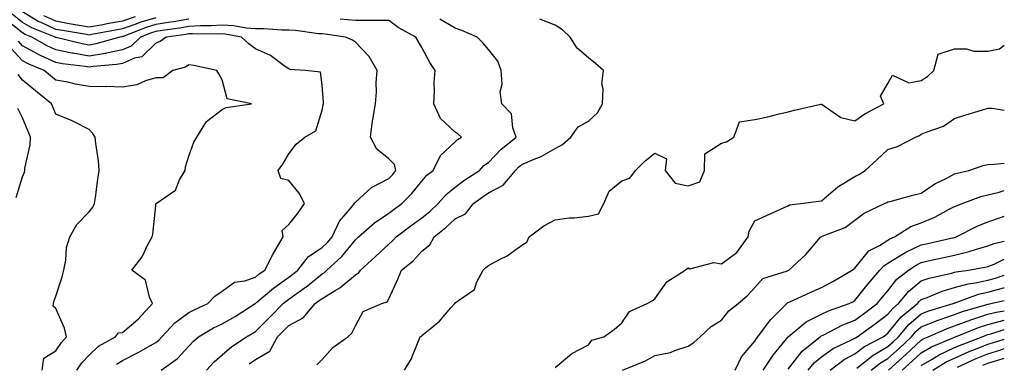
# Model space of a CAD drawing. Units: inches. Extents: x 1000163 to 1002803, y 7242458 to 7245098.
# Drawn here: x 1002507 to 1002803, y 7244794 to 7244897 of the extents above; entities that cross this region are included whole.
import ezdxf

# ---------------------------------------------------------------- set-up
doc = ezdxf.new("R2010")
doc.units = ezdxf.units.IN
doc.header["$MEASUREMENT"] = 0
doc.layers.add('Contour_10007242', color=7, linetype='Continuous', true_color=0x061411)

msp = doc.modelspace()

# ---------------------------------------------------------------- linework, layer by layer
at = {"layer": 'Contour_10007242'}
for points in [[(1002558.05, 7244897.3, 3078), (1002553.45, 7244896.52, 3078), (1002552.52, 7244896.39, 3078), (1002548.05, 7244895.67, 3078), (1002545.19, 7244894.78, 3078), (1002538.27, 7244892.14, 3078), (1002538.05, 7244892.07, 3078), (1002537.92, 7244892.05, 3078), (1002537.25, 7244891.92, 3078), (1002530.11, 7244889.86, 3078), (1002528.05, 7244889.53, 3078), (1002526, 7244889.87, 3078), (1002518.2, 7244891.77, 3078), (1002518.05, 7244891.8, 3078), (1002517.97, 7244891.84, 3078), (1002517.84, 7244891.92, 3078), (1002510.81, 7244894.68, 3078), (1002508.05, 7244896.34, 3078), (1002504.93, 7244898.8, 3078)], [(1002548.05, 7244897.76, 3077), (1002543.6, 7244896.37, 3077), (1002541.82, 7244895.69, 3077), (1002538.05, 7244894.38, 3077), (1002535.96, 7244894.01, 3077), (1002528.83, 7244892.7, 3077), (1002528.05, 7244892.55, 3077), (1002527.27, 7244892.7, 3077), (1002520.03, 7244893.9, 3077), (1002518.05, 7244894.26, 3077), (1002513.68, 7244896.29, 3077), (1002512.78, 7244896.65, 3077), (1002508.05, 7244899.48, 3077)], [(1002549.69, 7244791.92, 3079), (1002554.59, 7244795.38, 3079), (1002558.05, 7244799.17, 3079), (1002559.37, 7244800.6, 3079), (1002560.92, 7244801.92, 3079), (1002565.39, 7244804.58, 3079), (1002568.05, 7244805.87, 3079), (1002571.9, 7244808.07, 3079), (1002577.95, 7244811.92, 3079), (1002578, 7244811.97, 3079), (1002578.05, 7244811.98, 3079), (1002578.44, 7244812.31, 3079), (1002583.41, 7244816.56, 3079), (1002588.05, 7244819.84, 3079), (1002589.26, 7244820.71, 3079), (1002590.75, 7244821.92, 3079), (1002593.92, 7244826.05, 3079), (1002598.05, 7244828.72, 3079), (1002599.71, 7244830.26, 3079), (1002601.11, 7244831.92, 3079), (1002603.29, 7244836.68, 3079), (1002606.48, 7244840.35, 3079), (1002607.76, 7244841.92, 3079), (1002607.82, 7244842.15, 3079), (1002608.05, 7244842.34, 3079), (1002612.88, 7244846.75, 3079), (1002613.06, 7244846.91, 3079), (1002618.05, 7244849.51, 3079), (1002619.25, 7244850.72, 3079), (1002620.24, 7244851.92, 3079), (1002619.8, 7244853.67, 3079), (1002618.05, 7244855.37, 3079), (1002614.44, 7244858.31, 3079), (1002612.6, 7244861.92, 3079), (1002613.22, 7244866.75, 3079), (1002613.32, 7244867.19, 3079), (1002614.09, 7244871.92, 3079), (1002614.43, 7244875.54, 3079), (1002614.3, 7244878.17, 3079), (1002614.57, 7244881.92, 3079), (1002612.19, 7244886.06, 3079), (1002608.05, 7244890.41, 3079), (1002607.14, 7244891.01, 3079), (1002605.03, 7244891.92, 3079), (1002598.97, 7244892.84, 3079), (1002598.05, 7244892.92, 3079), (1002597.01, 7244892.96, 3079), (1002590.09, 7244893.96, 3079), (1002588.05, 7244894.02, 3079), (1002585.97, 7244894, 3079), (1002580.52, 7244894.39, 3079), (1002578.05, 7244894.37, 3079), (1002575.36, 7244894.61, 3079), (1002571.45, 7244895.32, 3079), (1002568.05, 7244895.56, 3079), (1002564.7, 7244895.27, 3079), (1002561.47, 7244895.34, 3079), (1002558.05, 7244895.09, 3079), (1002555.34, 7244894.63, 3079), (1002550.03, 7244893.9, 3079), (1002548.05, 7244893.59, 3079), (1002546.78, 7244893.19, 3079), (1002543.45, 7244891.92, 3079), (1002540.73, 7244889.24, 3079), (1002538.05, 7244888.1, 3079), (1002533.26, 7244887.13, 3079), (1002532.93, 7244887.04, 3079), (1002528.05, 7244886.23, 3079), (1002523.19, 7244887.06, 3079), (1002522.84, 7244887.13, 3079), (1002518.05, 7244888.06, 3079), (1002515.4, 7244889.27, 3079), (1002510.88, 7244891.92, 3079), (1002508.85, 7244892.72, 3079), (1002508.05, 7244893.2, 3079), (1002503.19, 7244897.06, 3079)], [(1002541.93, 7244898.04, 3076), (1002538.05, 7244896.7, 3076), (1002533.99, 7244895.98, 3076), (1002531.68, 7244895.55, 3076), (1002528.05, 7244894.91, 3076), (1002524.42, 7244895.55, 3076), (1002522.07, 7244895.94, 3076), (1002518.05, 7244896.69, 3076), (1002514.48, 7244898.35, 3076)], [(1002563.31, 7244791.92, 3078), (1002565.6, 7244794.37, 3078), (1002568.05, 7244796.5, 3078), (1002570.9, 7244799.07, 3078), (1002575.34, 7244801.92, 3078), (1002577.08, 7244802.89, 3078), (1002578.05, 7244803.49, 3078), (1002582.21, 7244807.76, 3078), (1002586.39, 7244811.92, 3078), (1002587.29, 7244812.68, 3078), (1002588.05, 7244813.23, 3078), (1002592.74, 7244816.61, 3078), (1002593.11, 7244816.86, 3078), (1002598.05, 7244820.84, 3078), (1002598.72, 7244821.25, 3078), (1002599.51, 7244821.92, 3078), (1002603.96, 7244826.01, 3078), (1002608.05, 7244831.02, 3078), (1002608.52, 7244831.45, 3078), (1002609.02, 7244831.92, 3078), (1002613.82, 7244836.15, 3078), (1002618.05, 7244839.04, 3078), (1002619.69, 7244840.28, 3078), (1002622.02, 7244841.92, 3078), (1002625.02, 7244844.95, 3078), (1002628.05, 7244848.71, 3078), (1002629.51, 7244850.46, 3078), (1002631.43, 7244851.92, 3078), (1002633.59, 7244856.38, 3078), (1002638.05, 7244860.43, 3078), (1002638.76, 7244861.21, 3078), (1002639.91, 7244861.92, 3078), (1002638.88, 7244862.75, 3078), (1002638.05, 7244863.4, 3078), (1002633.63, 7244867.5, 3078), (1002631.62, 7244871.92, 3078), (1002631.86, 7244875.73, 3078), (1002631.72, 7244878.25, 3078), (1002632.01, 7244881.92, 3078), (1002630.45, 7244884.32, 3078), (1002628.05, 7244888.77, 3078), (1002626.86, 7244890.73, 3078), (1002626.18, 7244891.92, 3078), (1002620.93, 7244894.8, 3078), (1002618.05, 7244896.96, 3078), (1002613.07, 7244896.9, 3078), (1002613.04, 7244896.91, 3078), (1002608.05, 7244896.89, 3078), (1002603.46, 7244897.33, 3078)], [(1002576.14, 7244793.83, 3077), (1002578.05, 7244795.14, 3077), (1002582.34, 7244797.63, 3077), (1002584.67, 7244801.92, 3077), (1002586.33, 7244803.64, 3077), (1002588.05, 7244805.34, 3077), (1002592.33, 7244807.64, 3077), (1002595.96, 7244811.92, 3077), (1002597.18, 7244812.79, 3077), (1002598.05, 7244813.48, 3077), (1002601.96, 7244815.83, 3077), (1002603.38, 7244816.59, 3077), (1002608.05, 7244820.52, 3077), (1002608.95, 7244821.02, 3077), (1002609.6, 7244821.92, 3077), (1002614, 7244825.97, 3077), (1002618.05, 7244829.8, 3077), (1002619.19, 7244830.78, 3077), (1002620.28, 7244831.92, 3077), (1002624.69, 7244835.28, 3077), (1002628.05, 7244837.67, 3077), (1002630.41, 7244839.56, 3077), (1002632.92, 7244841.92, 3077), (1002635.31, 7244844.66, 3077), (1002638.05, 7244846.87, 3077), (1002640.95, 7244849.02, 3077), (1002645.32, 7244851.92, 3077), (1002646.63, 7244853.34, 3077), (1002648.05, 7244854.32, 3077), (1002651.78, 7244858.19, 3077), (1002656.3, 7244861.92, 3077), (1002655.31, 7244864.66, 3077), (1002654.98, 7244868.85, 3077), (1002652.05, 7244871.92, 3077), (1002651.58, 7244875.45, 3077), (1002652.14, 7244877.83, 3077), (1002651.86, 7244881.92, 3077), (1002650.8, 7244884.67, 3077), (1002648.05, 7244888.19, 3077), (1002646.32, 7244890.19, 3077), (1002644.66, 7244891.92, 3077), (1002640.06, 7244893.93, 3077), (1002638.05, 7244894.62, 3077), (1002633.44, 7244897.31, 3077)], [(1002596.48, 7244793.49, 3076), (1002598.05, 7244795.14, 3076), (1002601.26, 7244798.71, 3076), (1002605.8, 7244801.92, 3076), (1002606.94, 7244803.03, 3076), (1002608.05, 7244805.22, 3076), (1002610.41, 7244809.56, 3076), (1002616.03, 7244811.92, 3076), (1002617.55, 7244812.42, 3076), (1002618.05, 7244813.29, 3076), (1002620.75, 7244819.22, 3076), (1002621.94, 7244821.92, 3076), (1002625.28, 7244824.69, 3076), (1002628.05, 7244827.65, 3076), (1002630.38, 7244829.59, 3076), (1002631.68, 7244831.92, 3076), (1002635.26, 7244834.71, 3076), (1002638.05, 7244837.33, 3076), (1002641.1, 7244838.87, 3076), (1002643.53, 7244841.92, 3076), (1002646.11, 7244843.86, 3076), (1002648.05, 7244845.18, 3076), (1002652.47, 7244847.5, 3076), (1002656.13, 7244851.92, 3076), (1002657.07, 7244852.9, 3076), (1002658.05, 7244853.72, 3076), (1002661.25, 7244855.12, 3076), (1002663.9, 7244856.07, 3076), (1002668.05, 7244858.52, 3076), (1002670.31, 7244859.66, 3076), (1002672.78, 7244861.92, 3076), (1002674.96, 7244865.01, 3076), (1002678.05, 7244866.71, 3076), (1002680.8, 7244869.17, 3076), (1002682.26, 7244871.92, 3076), (1002682.52, 7244876.39, 3076), (1002682.07, 7244877.9, 3076), (1002682.58, 7244881.92, 3076), (1002680.17, 7244884.04, 3076), (1002678.05, 7244885.66, 3076), (1002674.72, 7244888.59, 3076), (1002672.6, 7244891.92, 3076), (1002670.28, 7244894.15, 3076), (1002668.05, 7244895.54, 3076), (1002663.47, 7244897.34, 3076)], [(1002536.27, 7244793.7, 3080), (1002538.05, 7244794.82, 3080), (1002542.79, 7244797.18, 3080), (1002544.14, 7244798.01, 3080), (1002548.05, 7244800.27, 3080), (1002549, 7244800.97, 3080), (1002549.87, 7244801.92, 3080), (1002553.82, 7244806.15, 3080), (1002558.05, 7244809.2, 3080), (1002559.79, 7244810.18, 3080), (1002563.69, 7244811.92, 3080), (1002565.83, 7244814.14, 3080), (1002568.05, 7244815.64, 3080), (1002571.68, 7244818.29, 3080), (1002574.85, 7244818.72, 3080), (1002578.05, 7244819.86, 3080), (1002579.17, 7244820.8, 3080), (1002580.81, 7244821.92, 3080), (1002583.28, 7244826.69, 3080), (1002583.98, 7244827.85, 3080), (1002586.32, 7244831.92, 3080), (1002586.07, 7244833.9, 3080), (1002588.05, 7244835.68, 3080), (1002590.83, 7244839.14, 3080), (1002592.72, 7244841.92, 3080), (1002591.16, 7244845.03, 3080), (1002588.05, 7244848.88, 3080), (1002585.64, 7244849.51, 3080), (1002584.83, 7244851.92, 3080), (1002586.21, 7244853.76, 3080), (1002588.05, 7244856.87, 3080), (1002590.22, 7244859.75, 3080), (1002592.89, 7244861.92, 3080), (1002596.14, 7244863.83, 3080), (1002598.05, 7244870.02, 3080), (1002598.41, 7244871.56, 3080), (1002598.45, 7244871.92, 3080), (1002598.48, 7244872.35, 3080), (1002598.05, 7244877.47, 3080), (1002597.53, 7244881.4, 3080), (1002593.02, 7244881.92, 3080), (1002588.37, 7244882.24, 3080), (1002588.05, 7244882.37, 3080), (1002586.66, 7244883.31, 3080), (1002582.52, 7244886.39, 3080), (1002578.05, 7244888.37, 3080), (1002576.04, 7244889.91, 3080), (1002573.8, 7244891.92, 3080), (1002568.94, 7244892.81, 3080), (1002568.05, 7244892.87, 3080), (1002567.17, 7244892.8, 3080), (1002559.09, 7244892.96, 3080), (1002558.05, 7244892.9, 3080), (1002557.22, 7244892.75, 3080), (1002551.17, 7244891.92, 3080), (1002549.37, 7244890.6, 3080), (1002548.05, 7244890.06, 3080), (1002543.92, 7244886.05, 3080), (1002541.73, 7244885.6, 3080), (1002538.05, 7244884.03, 3080), (1002536.29, 7244883.68, 3080), (1002529.26, 7244883.13, 3080), (1002528.05, 7244882.94, 3080), (1002526.83, 7244883.14, 3080), (1002520.06, 7244883.93, 3080), (1002518.05, 7244884.31, 3080), (1002513.62, 7244886.35, 3080), (1002512.82, 7244886.69, 3080), (1002508.05, 7244889.28, 3080), (1002506.79, 7244890.66, 3080)], [(1002524.36, 7244791.92, 3081), (1002525.88, 7244794.09, 3081), (1002528.05, 7244796.46, 3081), (1002530.87, 7244799.1, 3081), (1002535.93, 7244801.92, 3081), (1002536.85, 7244803.12, 3081), (1002538.05, 7244803.18, 3081), (1002542.78, 7244807.19, 3081), (1002547.05, 7244811.92, 3081), (1002546.15, 7244813.82, 3081), (1002545.03, 7244818.9, 3081), (1002540.86, 7244821.92, 3081), (1002544.02, 7244825.95, 3081), (1002545.74, 7244829.61, 3081), (1002547.01, 7244831.92, 3081), (1002547.2, 7244832.77, 3081), (1002548.05, 7244841.22, 3081), (1002548.14, 7244841.83, 3081), (1002548.22, 7244841.92, 3081), (1002553.97, 7244846, 3081), (1002555.24, 7244849.11, 3081), (1002556.88, 7244851.92, 3081), (1002557, 7244852.97, 3081), (1002558.05, 7244856.18, 3081), (1002559.56, 7244860.41, 3081), (1002560.46, 7244861.92, 3081), (1002563.35, 7244866.62, 3081), (1002568.05, 7244870.19, 3081), (1002569.23, 7244870.74, 3081), (1002576.84, 7244871.92, 3081), (1002569.56, 7244873.43, 3081), (1002568.05, 7244879.08, 3081), (1002567.02, 7244880.89, 3081), (1002566.44, 7244881.92, 3081), (1002559.5, 7244883.37, 3081), (1002558.05, 7244883.6, 3081), (1002557.03, 7244882.94, 3081), (1002553.21, 7244881.92, 3081), (1002550.26, 7244879.71, 3081), (1002548.05, 7244879.71, 3081), (1002544.97, 7244878.84, 3081), (1002542.38, 7244877.59, 3081), (1002538.05, 7244876.91, 3081), (1002533.21, 7244877.08, 3081), (1002532.94, 7244877.03, 3081), (1002528.05, 7244877.14, 3081), (1002523.92, 7244877.79, 3081), (1002521.61, 7244878.36, 3081), (1002518.05, 7244879.01, 3081), (1002516.43, 7244880.3, 3081), (1002514.52, 7244881.92, 3081), (1002509.94, 7244883.81, 3081), (1002508.05, 7244884.85, 3081), (1002504.66, 7244888.53, 3081)], [(1002622.78, 7244791.92, 3075), (1002624.79, 7244795.18, 3075), (1002627.07, 7244800.94, 3075), (1002627.53, 7244801.92, 3075), (1002627.89, 7244802.08, 3075), (1002628.05, 7244802.31, 3075), (1002630.47, 7244804.34, 3075), (1002633.32, 7244806.65, 3075), (1002636.72, 7244810.59, 3075), (1002637.89, 7244811.92, 3075), (1002637.97, 7244812, 3075), (1002638.05, 7244812.12, 3075), (1002639.01, 7244812.88, 3075), (1002643.82, 7244816.15, 3075), (1002644.55, 7244818.42, 3075), (1002646.44, 7244821.92, 3075), (1002647.25, 7244822.72, 3075), (1002648.05, 7244823.31, 3075), (1002651.15, 7244825.02, 3075), (1002653.69, 7244826.28, 3075), (1002658.05, 7244829.41, 3075), (1002659.57, 7244830.4, 3075), (1002660.23, 7244831.92, 3075), (1002664.69, 7244835.28, 3075), (1002668.05, 7244837.01, 3075), (1002672.29, 7244837.68, 3075), (1002673.78, 7244837.65, 3075), (1002678.05, 7244838.15, 3075), (1002681.08, 7244838.89, 3075), (1002682.7, 7244841.92, 3075), (1002684.31, 7244845.66, 3075), (1002688.05, 7244848.76, 3075), (1002690.45, 7244849.52, 3075), (1002692.17, 7244851.92, 3075), (1002695.15, 7244854.82, 3075), (1002698.05, 7244857.05, 3075), (1002701.47, 7244855.34, 3075), (1002701.1, 7244851.92, 3075), (1002704.15, 7244848.02, 3075), (1002708.05, 7244847.3, 3075), (1002711.52, 7244848.45, 3075), (1002712.9, 7244851.92, 3075), (1002713.06, 7244856.91, 3075), (1002718.05, 7244860.07, 3075), (1002719.51, 7244860.46, 3075), (1002721.7, 7244861.92, 3075), (1002723.48, 7244866.49, 3075), (1002728.05, 7244867.21, 3075), (1002731.95, 7244868.02, 3075), (1002734.94, 7244868.81, 3075), (1002738.05, 7244869.53, 3075), (1002739.97, 7244870, 3075), (1002747.88, 7244871.75, 3075), (1002748.05, 7244871.79, 3075), (1002748.32, 7244871.65, 3075), (1002753.91, 7244867.78, 3075), (1002758.05, 7244866.79, 3075), (1002761.07, 7244868.9, 3075), (1002766.81, 7244871.92, 3075), (1002765.76, 7244874.21, 3075), (1002768.05, 7244878, 3075), (1002769.43, 7244880.54, 3075), (1002774.33, 7244878.2, 3075), (1002778.05, 7244878.89, 3075), (1002779.9, 7244880.07, 3075), (1002781.86, 7244881.92, 3075), (1002783.13, 7244886.84, 3075), (1002788.05, 7244888.41, 3075), (1002791.6, 7244888.37, 3075), (1002793.82, 7244887.69, 3075), (1002798.05, 7244887.67, 3075), (1002801.55, 7244888.42, 3075), (1002803, 7244889.49, 3075)], [(1002513.94, 7244791.92, 3082), (1002514.42, 7244795.55, 3082), (1002518.05, 7244797.7, 3082), (1002519.75, 7244800.22, 3082), (1002521.27, 7244801.92, 3082), (1002520.65, 7244804.52, 3082), (1002518.05, 7244810.43, 3082), (1002517.24, 7244811.11, 3082), (1002517.35, 7244811.92, 3082), (1002517.43, 7244812.54, 3082), (1002518.05, 7244814.14, 3082), (1002519.98, 7244819.99, 3082), (1002520.48, 7244821.92, 3082), (1002521.1, 7244824.97, 3082), (1002521.21, 7244828.76, 3082), (1002522.21, 7244831.92, 3082), (1002524.33, 7244835.64, 3082), (1002528.05, 7244839.46, 3082), (1002529.12, 7244840.85, 3082), (1002529.64, 7244841.92, 3082), (1002529.92, 7244843.79, 3082), (1002530.66, 7244849.31, 3082), (1002531.04, 7244851.92, 3082), (1002530.9, 7244854.77, 3082), (1002530.02, 7244859.95, 3082), (1002529.9, 7244861.92, 3082), (1002529.16, 7244863.03, 3082), (1002528.05, 7244864.21, 3082), (1002523.36, 7244866.61, 3082), (1002522.96, 7244866.83, 3082), (1002518.05, 7244868.8, 3082), (1002517.12, 7244870.99, 3082), (1002516.74, 7244871.92, 3082), (1002511.91, 7244875.78, 3082), (1002508.05, 7244879.03, 3082), (1002506.78, 7244880.65, 3082)], [(1002506.16, 7244843.81, 3083), (1002508.05, 7244849.92, 3083), (1002508.59, 7244851.38, 3083), (1002508.72, 7244851.92, 3083), (1002508.73, 7244852.6, 3083), (1002510.37, 7244859.6, 3083), (1002510.4, 7244861.92, 3083), (1002509.71, 7244863.58, 3083), (1002508.05, 7244867.69, 3083), (1002506.59, 7244870.46, 3083)], [(1002668.05, 7244792.68, 3074), (1002672.41, 7244796.28, 3074), (1002673.1, 7244796.87, 3074), (1002678.05, 7244799.48, 3074), (1002679.09, 7244800.88, 3074), (1002682.65, 7244801.92, 3074), (1002685.83, 7244804.14, 3074), (1002688.05, 7244806.09, 3074), (1002690.44, 7244809.53, 3074), (1002695.75, 7244811.92, 3074), (1002697.22, 7244812.75, 3074), (1002698.05, 7244813.38, 3074), (1002701.57, 7244818.4, 3074), (1002707.15, 7244821.92, 3074), (1002707.64, 7244822.33, 3074), (1002708.05, 7244822.66, 3074), (1002708.49, 7244822.36, 3074), (1002715.71, 7244824.26, 3074), (1002718.05, 7244823.82, 3074), (1002722.69, 7244827.28, 3074), (1002726.06, 7244831.92, 3074), (1002726.32, 7244833.65, 3074), (1002728.05, 7244836.72, 3074), (1002731.58, 7244838.39, 3074), (1002736.91, 7244840.78, 3074), (1002738.05, 7244841.3, 3074), (1002738.43, 7244841.54, 3074), (1002741.8, 7244841.92, 3074), (1002747.3, 7244842.67, 3074), (1002748.05, 7244842.76, 3074), (1002752.97, 7244847, 3074), (1002753.31, 7244847.18, 3074), (1002758.05, 7244850.08, 3074), (1002759.27, 7244850.7, 3074), (1002761.15, 7244851.92, 3074), (1002764.76, 7244855.21, 3074), (1002768.05, 7244858.16, 3074), (1002770.88, 7244859.09, 3074), (1002776.29, 7244861.92, 3074), (1002777.55, 7244862.42, 3074), (1002778.05, 7244862.74, 3074), (1002779.55, 7244863.42, 3074), (1002784.76, 7244865.21, 3074), (1002788.05, 7244867.49, 3074), (1002791.41, 7244868.56, 3074), (1002796.12, 7244869.99, 3074), (1002798.05, 7244870.58, 3074), (1002799.4, 7244870.57, 3074), (1002803, 7244869.99, 3074)], [(1002688.31, 7244791.92, 3073), (1002695.23, 7244794.74, 3073), (1002698.05, 7244796.34, 3073), (1002702.74, 7244797.23, 3073), (1002703.97, 7244797.84, 3073), (1002708.05, 7244799.14, 3073), (1002709.73, 7244800.24, 3073), (1002711.6, 7244801.92, 3073), (1002714.97, 7244805, 3073), (1002718.05, 7244806.88, 3073), (1002720.25, 7244809.72, 3073), (1002723.02, 7244811.92, 3073), (1002725.72, 7244814.25, 3073), (1002728.05, 7244816.71, 3073), (1002730.5, 7244819.47, 3073), (1002737.91, 7244821.78, 3073), (1002738.05, 7244821.85, 3073), (1002738.22, 7244821.92, 3073), (1002743.34, 7244826.63, 3073), (1002746.67, 7244830.54, 3073), (1002747.86, 7244831.92, 3073), (1002747.97, 7244832, 3073), (1002748.05, 7244832.03, 3073), (1002748.26, 7244832.13, 3073), (1002755.2, 7244834.77, 3073), (1002758.05, 7244836.95, 3073), (1002760.93, 7244839.04, 3073), (1002767.01, 7244841.92, 3073), (1002767.73, 7244842.24, 3073), (1002768.05, 7244842.44, 3073), (1002768.72, 7244842.59, 3073), (1002775.47, 7244844.5, 3073), (1002778.05, 7244845.02, 3073), (1002782.11, 7244847.86, 3073), (1002785.74, 7244849.61, 3073), (1002788.05, 7244850.86, 3073), (1002788.85, 7244851.12, 3073), (1002792.37, 7244851.92, 3073), (1002796.64, 7244853.33, 3073), (1002798.05, 7244853.64, 3073), (1002799.92, 7244853.8, 3073), (1002803, 7244854.07, 3073)], [(1002722.19, 7244791.92, 3072), (1002724.09, 7244795.88, 3072), (1002728.05, 7244800.63, 3072), (1002728.54, 7244801.43, 3072), (1002728.93, 7244801.92, 3072), (1002731.6, 7244805.47, 3072), (1002732.81, 7244807.16, 3072), (1002737.66, 7244811.92, 3072), (1002737.84, 7244812.13, 3072), (1002738.05, 7244812.22, 3072), (1002738.61, 7244812.48, 3072), (1002744.7, 7244815.27, 3072), (1002748.05, 7244816.7, 3072), (1002751.44, 7244818.53, 3072), (1002757.33, 7244821.92, 3072), (1002757.68, 7244822.29, 3072), (1002758.05, 7244822.53, 3072), (1002762.26, 7244827.71, 3072), (1002765.49, 7244829.36, 3072), (1002768.05, 7244830.97, 3072), (1002768.63, 7244831.34, 3072), (1002770.02, 7244831.92, 3072), (1002774.9, 7244835.07, 3072), (1002778.05, 7244836.15, 3072), (1002782.14, 7244837.83, 3072), (1002786.25, 7244840.12, 3072), (1002788.05, 7244841.03, 3072), (1002788.66, 7244841.31, 3072), (1002790.35, 7244841.92, 3072), (1002795.95, 7244844.02, 3072), (1002798.05, 7244844.61, 3072), (1002801.48, 7244845.35, 3072), (1002803, 7244845.84, 3072)], [(1002730.58, 7244791.92, 3071), (1002733.51, 7244796.46, 3071), (1002738.05, 7244801.9, 3071), (1002738.07, 7244801.92, 3071), (1002743.5, 7244806.47, 3071), (1002748.05, 7244808.77, 3071), (1002750.19, 7244809.78, 3071), (1002756.44, 7244811.92, 3071), (1002757.49, 7244812.48, 3071), (1002758.05, 7244812.8, 3071), (1002762.12, 7244817.85, 3071), (1002765.65, 7244821.92, 3071), (1002766.76, 7244823.21, 3071), (1002768.05, 7244824.02, 3071), (1002772.88, 7244827.09, 3071), (1002773.46, 7244827.33, 3071), (1002778.05, 7244829.56, 3071), (1002779.98, 7244829.99, 3071), (1002787.84, 7244831.71, 3071), (1002788.05, 7244831.75, 3071), (1002788.18, 7244831.79, 3071), (1002788.57, 7244831.92, 3071), (1002794.83, 7244835.14, 3071), (1002798.05, 7244836.43, 3071), (1002802.16, 7244837.81, 3071), (1002803, 7244838.11, 3071)], [(1002738.05, 7244792.24, 3070), (1002742.31, 7244797.66, 3070), (1002747.65, 7244801.92, 3070), (1002747.86, 7244802.11, 3070), (1002748.05, 7244802.19, 3070), (1002748.57, 7244802.44, 3070), (1002754.47, 7244805.5, 3070), (1002758.05, 7244806.92, 3070), (1002760.95, 7244809.02, 3070), (1002764.83, 7244811.92, 3070), (1002766.27, 7244813.7, 3070), (1002768.05, 7244815.74, 3070), (1002770.75, 7244819.22, 3070), (1002774.19, 7244821.92, 3070), (1002776.48, 7244823.49, 3070), (1002778.05, 7244824.25, 3070), (1002781.05, 7244824.92, 3070), (1002784.31, 7244825.66, 3070), (1002788.05, 7244826.49, 3070), (1002792.43, 7244827.54, 3070), (1002794.3, 7244828.17, 3070), (1002798.05, 7244829.22, 3070), (1002799.98, 7244829.99, 3070), (1002803, 7244830.64, 3070)], [(1002744.11, 7244791.92, 3069), (1002745.89, 7244794.08, 3069), (1002748.05, 7244795.88, 3069), (1002751.58, 7244798.39, 3069), (1002757.11, 7244800.98, 3069), (1002758.05, 7244801.48, 3069), (1002758.3, 7244801.67, 3069), (1002758.77, 7244801.92, 3069), (1002764.17, 7244805.8, 3069), (1002768.05, 7244808.69, 3069), (1002769.5, 7244810.47, 3069), (1002771.25, 7244811.92, 3069), (1002774.31, 7244815.66, 3069), (1002778.05, 7244818.75, 3069), (1002780.39, 7244819.58, 3069), (1002787.18, 7244821.05, 3069), (1002788.05, 7244821.3, 3069), (1002788.53, 7244821.44, 3069), (1002792.29, 7244821.92, 3069), (1002797.17, 7244822.8, 3069), (1002798.05, 7244823.04, 3069), (1002799.92, 7244823.79, 3069), (1002803, 7244825.25, 3069)], [(1002750.71, 7244791.92, 3068), (1002754.89, 7244795.08, 3068), (1002758.05, 7244796.77, 3068), (1002760.97, 7244799, 3068), (1002766.56, 7244801.92, 3068), (1002767.42, 7244802.55, 3068), (1002768.05, 7244803, 3068), (1002772.04, 7244807.93, 3068), (1002776.89, 7244811.92, 3068), (1002777.41, 7244812.56, 3068), (1002778.05, 7244813.09, 3068), (1002779.87, 7244813.74, 3068), (1002784.35, 7244815.62, 3068), (1002788.05, 7244816.7, 3068), (1002792.12, 7244817.85, 3068), (1002794.25, 7244818.12, 3068), (1002798.05, 7244818.96, 3068), (1002800.38, 7244819.59, 3068), (1002803, 7244820.47, 3068)], [(1002758.69, 7244792.56, 3067), (1002763.56, 7244796.41, 3067), (1002768.05, 7244799.01, 3067), (1002769.58, 7244800.39, 3067), (1002771.2, 7244801.92, 3067), (1002774.33, 7244805.64, 3067), (1002778.05, 7244808.8, 3067), (1002780.28, 7244809.69, 3067), (1002787.61, 7244811.92, 3067), (1002787.92, 7244812.05, 3067), (1002788.05, 7244812.09, 3067), (1002788.28, 7244812.15, 3067), (1002795.25, 7244814.72, 3067), (1002798.05, 7244815.34, 3067), (1002802.74, 7244816.61, 3067), (1002803, 7244816.67, 3067)], [(1002763.03, 7244791.92, 3066), (1002765.83, 7244794.14, 3066), (1002768.05, 7244795.42, 3066), (1002771.49, 7244798.48, 3066), (1002775.11, 7244801.92, 3066), (1002776.45, 7244803.52, 3066), (1002778.05, 7244804.88, 3066), (1002783.08, 7244806.89, 3066), (1002788.05, 7244808.63, 3066), (1002790.45, 7244809.52, 3066), (1002797.8, 7244811.67, 3066), (1002798.05, 7244811.75, 3066), (1002798.19, 7244811.78, 3066), (1002798.95, 7244811.92, 3066), (1002803, 7244812.86, 3066)], [(1002768.16, 7244791.92, 3065), (1002773.4, 7244796.57, 3065), (1002778.05, 7244800.97, 3065), (1002778.65, 7244801.32, 3065), (1002780.09, 7244801.92, 3065), (1002785.61, 7244804.36, 3065), (1002788.05, 7244805.21, 3065), (1002792.94, 7244807.03, 3065), (1002793.24, 7244807.11, 3065), (1002798.05, 7244808.7, 3065), (1002800.6, 7244809.37, 3065), (1002803, 7244809.78, 3065)], [(1002772.34, 7244791.92, 3064), (1002775.36, 7244794.61, 3064), (1002778.05, 7244797.15, 3064), (1002781.08, 7244798.89, 3064), (1002787.84, 7244801.71, 3064), (1002788.05, 7244801.81, 3064), (1002788.33, 7244801.92, 3064), (1002795.25, 7244804.72, 3064), (1002798.05, 7244805.64, 3064), (1002803, 7244806.94, 3064)], [(1002778.05, 7244793.33, 3063), (1002781.36, 7244795.23, 3063), (1002783.45, 7244796.52, 3063), (1002788.05, 7244798.69, 3063), (1002790.3, 7244799.67, 3063), (1002796.3, 7244801.92, 3063), (1002797.54, 7244802.43, 3063), (1002798.05, 7244802.59, 3063), (1002798.96, 7244802.83, 3063), (1002803, 7244804.11, 3063)], [(1002781.57, 7244791.92, 3062), (1002785.57, 7244794.4, 3062), (1002788.05, 7244795.56, 3062), (1002792.46, 7244797.51, 3062), (1002794.34, 7244798.21, 3062), (1002798.05, 7244799.7, 3062), (1002799.75, 7244800.22, 3062), (1002803, 7244801.27, 3062)], [(1002788.98, 7244792.85, 3061), (1002794.52, 7244795.45, 3061), (1002798.05, 7244796.85, 3061), (1002801.92, 7244798.05, 3061), (1002803, 7244798.4, 3061)], [(1002796.56, 7244793.41, 3060), (1002798.05, 7244794.01, 3060), (1002801.08, 7244794.95, 3060), (1002803, 7244795.53, 3060)]]:
    msp.add_polyline3d(points, dxfattribs=at)

doc.saveas('drawing.dxf')
